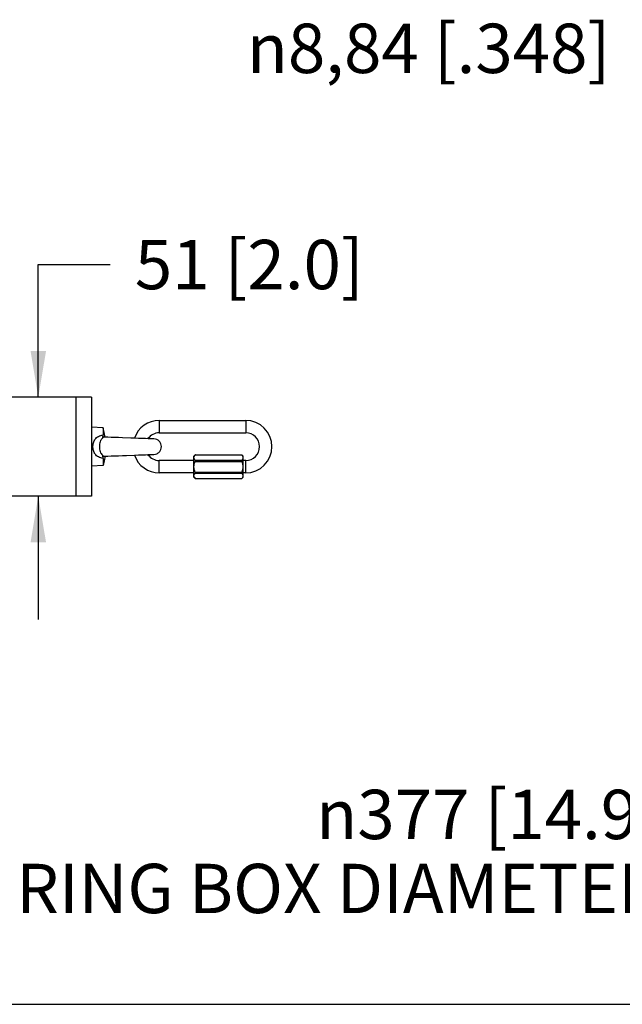
# Model space of a CAD drawing. Units: inches. Extents: x 0 to 17, y 0 to 11.
# Drawn here: x 9.8 to 12.2, y 0 to 4 of the extents above; entities that cross this region are included whole.
import ezdxf

# ---------------------------------------------------------------- set-up
doc = ezdxf.new("R2010")
doc.units = ezdxf.units.IN
doc.header["$LTSCALE"] = 0.935
doc.header["$MEASUREMENT"] = 0
doc.layers.get('0').update_dxf_attribs({"linetype": 'CONTINUOUS'})
doc.styles.get("Standard").update_dxf_attribs({"font": 'txt', "width": 0.8})
doc.styles.add('TEXTSTYLE_1', font='gdt', dxfattribs={"width": 0.8})
doc.dimstyles.new('DIMSTYLE_1', dxfattribs={"dimtxt": 0.2, "dimasz": 0.1875, "dimexe": 0.125, "dimexo": 0.0625, "dimgap": 0.1, "dimtad": 0, "dimtih": 1, "dimtoh": 1, "dimdec": 1, "dimlfac": 5, "dimzin": 4, "dimdsep": 46, "dimtxsty": 'Standard', "dimblk": '_FILLED', "dimblk1": '_FILLED', "dimblk2": '_FILLED', "dimcen": 0.09, "dimadec": 0, "dimazin": 0, "dimtp": 0.001, "dimtm": 0.001, "dimtfac": 1, "dimtdec": 1, "dimtofl": 0, "dimtmove": 0, "dimatfit": 3, "dimldrblk": '_FILLED', "dimfxl": 1, "dimtolj": 1, "dimtzin": 4, "dimarcsym": 0})
doc.dimstyles.new('DIMSTYLE_2', dxfattribs={"dimtxt": 0.2, "dimasz": 0.1875, "dimexe": 0.125, "dimexo": 0.0625, "dimgap": 0.09, "dimtad": 0, "dimtih": 1, "dimtoh": 1, "dimdec": 3, "dimlfac": 5, "dimzin": 4, "dimdsep": 46, "dimtxsty": 'Standard', "dimblk": '_FILLED', "dimblk1": '_FILLED', "dimblk2": '_FILLED', "dimcen": 0.09, "dimadec": 0, "dimazin": 0, "dimtp": 0.001, "dimtm": 0.001, "dimtfac": 1, "dimtdec": 3, "dimtmove": 0, "dimatfit": 2, "dimldrblk": '_FILLED', "dimfxl": 1, "dimtolj": 1, "dimtzin": 4, "dimarcsym": 0})
doc.dimstyles.new('DIMSTYLE_3', dxfattribs={"dimtxt": 0.2, "dimasz": 0.1875, "dimexe": 0.125, "dimexo": 0.0625, "dimgap": 0.09, "dimtad": 0, "dimtih": 1, "dimtoh": 1, "dimdec": 1, "dimlfac": 5, "dimzin": 4, "dimdsep": 46, "dimtxsty": 'Standard', "dimblk": '_FILLED', "dimblk1": '_FILLED', "dimblk2": '_FILLED', "dimcen": 0.09, "dimadec": 0, "dimazin": 0, "dimtp": 0.001, "dimtm": 0.001, "dimtfac": 1, "dimtdec": 1, "dimtmove": 0, "dimatfit": 2, "dimldrblk": '_FILLED', "dimfxl": 1, "dimtolj": 1, "dimtzin": 4, "dimarcsym": 0})

# ---------------------------------------------------------------- blocks, each defined once
blk = doc.blocks.new('_FILLED')
at = {"color": 0, "linetype": 'ByBlock'}
blk.add_solid([(0, 0), (-1, 0.167), (-1, -0.167)], dxfattribs=at)
blk = doc.blocks.new('*D4')
at = {"color": 2, "linetype": 'Continuous'}
for p, q in [((12.5791, 3.8738), (12.2623, 3.8738)), ((13.9634, 2.286), (12.5791, 3.8738))]:
    blk.add_line(p, q, dxfattribs=at)
at = {"color": 2, "linetype": 'Continuous', "xscale": 0.1875, "yscale": 0.1875, "zscale": 0.1875, "rotation": 311.0822557172}
blk.add_blockref('_FILLED', (13.9634, 2.286), dxfattribs=at)
at = {"color": 2, "linetype": 'Continuous', "insert": (12.1623, 3.9738), "char_height": 0.2, "width": 2.066667, "attachment_point": 3, "line_spacing_factor": 0.9, "style": 'TEXTSTYLE_1'}
blk.add_mtext('{\\Fgdt;n}\\Ftxt;8,84{\\Ftxt.shx;\\W1.000000;\\H0.200000; }[.348]', dxfattribs=at)
blk = doc.blocks.new('*D5')
at = {"color": 2, "linetype": 'Continuous'}
for p, q in [((13.2314, 1.2131), (12.7842, 0.7694)), ((12.7842, 0.7694), (12.4675, 0.7694))]:
    blk.add_line(p, q, dxfattribs=at)
at = {"color": 2, "linetype": 'Continuous', "xscale": 0.1875, "yscale": 0.1875, "zscale": 0.1875, "rotation": 44.7742550004}
blk.add_blockref('_FILLED', (13.2314, 1.2131), dxfattribs=at)
at = {"color": 2, "linetype": 'Continuous', "insert": (12.3675, 0.8694), "char_height": 0.2, "width": 3.04, "attachment_point": 3, "line_spacing_factor": 0.9, "style": 'TEXTSTYLE_1'}
blk.add_mtext('{\\Fgdt;n}\\Ftxt;377{\\Ftxt.shx;\\W1.000000;\\H0.200000; }[14.9]\\PWIRING BOX DIAMETER', dxfattribs=at)
blk = doc.blocks.new('*D6')
at = {"color": 2, "linetype": 'Continuous'}
for p, q in [((9.8452, 2.4597), (9.8452, 2.9978)), ((9.8452, 2.9978), (10.1363, 2.9978)), ((9.8452, 2.0597), (9.8452, 1.5597))]:
    blk.add_line(p, q, dxfattribs=at)
at = {"color": 2, "linetype": 'Continuous', "xscale": 0.1875, "yscale": 0.1875, "zscale": 0.1875}
for p, rotation in [((9.8452, 2.4597), 270), ((9.8452, 2.0597), 90)]:
    blk.add_blockref('_FILLED', p, dxfattribs=dict(at, rotation=rotation))
at = {"color": 2, "linetype": 'Continuous', "insert": (10.2363, 3.0978), "char_height": 0.2, "width": 1.32, "attachment_point": 1, "line_spacing_factor": 0.9}
blk.add_mtext('51{\\Ftxt.shx;\\W1.000000;\\H0.200000; }[2.0]', dxfattribs=at)

msp = doc.modelspace()

# ---------------------------------------------------------------- linework, layer by layer
at = {"color": 7, "linetype": 'Continuous'}
for p, q in [((10.06043, 2.45973), (8.41323, 2.45973)), ((10.06043, 2.45973), (10.06043, 2.05973)), ((10.33543, 2.36598), (10.68543, 2.36598)), ((10.10767, 2.33611), (10.06043, 2.33847)), ((10.10767, 2.33611), (10.10767, 2.30778)), ((10.11549, 2.2982), (10.10767, 2.33611)), ((10.33543, 2.31598), (10.68543, 2.31598)), ((10.11549, 2.2982), (10.10912, 2.29844)), ((10.12726, 2.29777), (10.11549, 2.2982)), ((10.23583, 2.29401), (10.21949, 2.29457)), ((10.11549, 2.22126), (10.10767, 2.18335)), ((10.10767, 2.21168), (10.10767, 2.18335)), ((10.23525, 2.22543), (10.25146, 2.22598)), ((10.27885, 2.22694), (10.29001, 2.22735)), ((10.2896, 2.22733), (10.29941, 2.2277)), ((10.47543, 2.20348), (10.33543, 2.20348)), ((10.48079, 2.22614), (10.47543, 2.22078)), ((10.47543, 2.13618), (10.47543, 2.22078)), ((10.48143, 2.22678), (10.48083, 2.22611)), ((10.48143, 2.22678), (10.66943, 2.22678)), ((10.66943, 2.22678), (10.67003, 2.22611)), ((10.67543, 2.22078), (10.67006, 2.22614)), ((10.67543, 2.13618), (10.67543, 2.22078)), ((10.68543, 2.20348), (10.67543, 2.20348)), ((10.10767, 2.18335), (10.06043, 2.18099)), ((10.47543, 2.15348), (10.33543, 2.15348)), ((10.48143, 2.13018), (10.47543, 2.13618)), ((10.48083, 2.13085), (10.48143, 2.13018)), ((10.48143, 2.13018), (10.66943, 2.13018)), ((10.67543, 2.13618), (10.66943, 2.13018)), ((10.67003, 2.13085), (10.66943, 2.13018)), ((10.68543, 2.15348), (10.67543, 2.15348)), ((10.06043, 2.05973), (8.41323, 2.05973)), ((0, 0), (17, 0))]:
    msp.add_line(p, q, dxfattribs=at)
at = {"color": 9, "linetype": 'Continuous'}
for p, q in [((9.99709, 2.45973), (9.99709, 2.05973)), ((10.33543, 2.36598), (10.33543, 2.31598)), ((10.68543, 2.36598), (10.68543, 2.31598)), ((10.33543, 2.15348), (10.33543, 2.20348)), ((10.48083, 2.22611), (10.67003, 2.22611)), ((10.48083, 2.20446), (10.67003, 2.20446)), ((10.48083, 2.20013), (10.67003, 2.20013)), ((10.68543, 2.15348), (10.68543, 2.20348)), ((10.48083, 2.15683), (10.67003, 2.15683)), ((10.48083, 2.1525), (10.67003, 2.1525)), ((10.48083, 2.13085), (10.67003, 2.13085))]:
    msp.add_line(p, q, dxfattribs=at)
at = {"color": 7, "linetype": 'Continuous'}
for points in [[(10.21949, 2.29457), (10.18627, 2.29571), (10.17, 2.29626), (10.15444, 2.2968), (10.14006, 2.29731), (10.12726, 2.29777)], [(10.29001, 2.29211), (10.27884, 2.29251), (10.26594, 2.29297), (10.25147, 2.29348), (10.23583, 2.29401)], [(10.31377, 2.2912), (10.31196, 2.29127), (10.30687, 2.29148), (10.29941, 2.29176), (10.29001, 2.29211)], [(10.10912, 2.22102), (10.11623, 2.22129), (10.12727, 2.22169), (10.14006, 2.22215), (10.15444, 2.22266), (10.17, 2.2232), (10.18628, 2.22375), (10.20288, 2.22432), (10.23525, 2.22543)], [(10.25146, 2.22598), (10.26594, 2.22649), (10.27885, 2.22694)], [(10.29941, 2.2277), (10.30687, 2.22798), (10.31196, 2.22819), (10.31377, 2.22826)]]:
    msp.add_lwpolyline(points, dxfattribs=at)
for centre, radius, start, end in [((10.33543, 2.25973), 0.10625, 90, 161.09659), ((10.68543, 2.25973), 0.10625, 270, 90), ((10.33543, 2.25973), 0.05625, 90, 144.73935), ((10.68543, 2.25973), 0.05625, 270, 90), ((10.33543, 2.25973), 0.10625, 198.90341, 270), ((10.33543, 2.25973), 0.05625, 215.26065, 270)]:
    msp.add_arc(centre, radius, start, end, dxfattribs=at)
at = {"color": 9, "linetype": 'Continuous'}
for points, knots in [([(10.06663, 2.25973), (10.06663, 2.26508), (10.06806, 2.27587), (10.07398, 2.28833), (10.08147, 2.29663), (10.09159, 2.30392), (10.10109, 2.30675), (10.10767, 2.30778)], [0, 0, 0, 0, 0.2316674, 0.4640783, 0.5840678, 0.7119675, 1, 1, 1, 1]), ([(10.10566, 2.29383), (10.10449, 2.29309), (10.10228, 2.29132), (10.09856, 2.28682), (10.09525, 2.27972), (10.09305, 2.27009), (10.09258, 2.26325), (10.09258, 2.25973)], [0, 0, 0, 0, 0.1101466, 0.2217701, 0.4595266, 0.7216014, 1, 1, 1, 1]), ([(10.10767, 2.21168), (10.10108, 2.21271), (10.09157, 2.21555), (10.08145, 2.22285), (10.07399, 2.23112), (10.06806, 2.24356), (10.06663, 2.25436), (10.06663, 2.25973)], [0, 0, 0, 0, 0.2885484, 0.4164107, 0.535794, 0.7676203, 1, 1, 1, 1]), ([(10.09258, 2.25973), (10.09258, 2.25619), (10.09305, 2.24934), (10.09527, 2.23971), (10.09912, 2.23138), (10.10331, 2.22712), (10.10566, 2.22563)], [0, 0, 0, 0, 0.2802891, 0.541806, 0.7789433, 1, 1, 1, 1])]:
    msp.add_open_spline(points, degree=3, knots=knots, dxfattribs=at)
at = {"color": 7, "linetype": 'Continuous'}
for points, knots in [([(10.10566, 2.29383), (10.10625, 2.29575), (10.10743, 2.30033), (10.10767, 2.30507), (10.10767, 2.30778)], [0, 0, 0, 0, 0.4245749, 1, 1, 1, 1]), ([(10.10566, 2.29383), (10.10588, 2.29455), (10.10632, 2.29578), (10.10714, 2.2973), (10.10806, 2.29824), (10.1088, 2.29845), (10.10912, 2.29844)], [0, 0, 0, 0, 0.3682336, 0.6432892, 0.841927, 1, 1, 1, 1]), ([(10.34389, 2.25973), (10.34389, 2.26379), (10.34232, 2.27187), (10.33565, 2.28204), (10.32577, 2.28911), (10.3178, 2.29102), (10.31377, 2.2912)], [0, 0, 0, 0, 0.2548361, 0.5009228, 0.7466573, 1, 1, 1, 1]), ([(10.31377, 2.22826), (10.3178, 2.22843), (10.32577, 2.23035), (10.33565, 2.23741), (10.34232, 2.24759), (10.34389, 2.25567), (10.34389, 2.25973)], [0, 0, 0, 0, 0.2533427, 0.4990772, 0.7451639, 1, 1, 1, 1]), ([(10.10912, 2.22102), (10.1088, 2.22101), (10.10806, 2.22122), (10.10714, 2.22216), (10.10632, 2.22367), (10.10588, 2.22491), (10.10566, 2.22563)], [0, 0, 0, 0, 0.1581246, 0.3567861, 0.6317153, 1, 1, 1, 1]), ([(10.10767, 2.21168), (10.10767, 2.21439), (10.10743, 2.21913), (10.10625, 2.22371), (10.10566, 2.22563)], [0, 0, 0, 0, 0.5754206, 1, 1, 1, 1]), ([(10.48083, 2.20446), (10.48029, 2.20505), (10.47929, 2.20622), (10.47796, 2.20807), (10.47689, 2.20997), (10.47611, 2.2119), (10.47566, 2.21388), (10.47558, 2.21587), (10.47588, 2.21786), (10.4763, 2.21913), (10.47656, 2.21976)], [0, 0, 0, 0, 0.1404635, 0.2751145, 0.4037018, 0.5266071, 0.645172, 0.7617129, 0.8791063, 1, 1, 1, 1]), ([(10.47563, 2.17848), (10.47563, 2.18035), (10.47588, 2.18409), (10.47696, 2.18961), (10.47863, 2.19497), (10.48005, 2.19843), (10.48083, 2.20013)], [0, 0, 0, 0, 0.2499844, 0.4999738, 0.7499849, 1, 1, 1, 1]), ([(10.47656, 2.21976), (10.47703, 2.2209), (10.47831, 2.22314), (10.47993, 2.22513), (10.48083, 2.22611)], [0, 0, 0, 0, 0.4807763, 1, 1, 1, 1]), ([(10.48083, 2.20446), (10.48092, 2.20435), (10.4811, 2.20411), (10.48129, 2.20368), (10.48141, 2.20318), (10.48144, 2.20261), (10.4814, 2.20201), (10.48124, 2.20116), (10.48101, 2.20054), (10.48083, 2.20013)], [0, 0, 0, 0, 0.0941028, 0.1963811, 0.3088924, 0.4321132, 0.5653184, 0.7063585, 1, 1, 1, 1]), ([(10.67003, 2.20446), (10.66994, 2.20435), (10.66976, 2.20411), (10.66957, 2.20368), (10.66945, 2.20318), (10.66941, 2.20261), (10.66946, 2.20201), (10.66962, 2.20116), (10.66985, 2.20054), (10.67003, 2.20013)], [0, 0, 0, 0, 0.0941028, 0.1963811, 0.3088924, 0.4321132, 0.5653184, 0.7063585, 1, 1, 1, 1]), ([(10.6743, 2.21976), (10.67383, 2.2209), (10.67255, 2.22314), (10.67092, 2.22513), (10.67003, 2.22611)], [0, 0, 0, 0, 0.4807763, 1, 1, 1, 1]), ([(10.67003, 2.20446), (10.67056, 2.20505), (10.67157, 2.20622), (10.67289, 2.20807), (10.67397, 2.20997), (10.67475, 2.2119), (10.6752, 2.21388), (10.67527, 2.21587), (10.67498, 2.21786), (10.67455, 2.21913), (10.6743, 2.21976)], [0, 0, 0, 0, 0.1404635, 0.2751145, 0.4037018, 0.5266071, 0.645172, 0.7617129, 0.8791063, 1, 1, 1, 1]), ([(10.67523, 2.17848), (10.67523, 2.18035), (10.67498, 2.18409), (10.6739, 2.18961), (10.67223, 2.19497), (10.6708, 2.19843), (10.67003, 2.20013)], [0, 0, 0, 0, 0.2499844, 0.4999738, 0.7499849, 1, 1, 1, 1]), ([(10.48083, 2.15683), (10.48005, 2.15853), (10.47863, 2.16199), (10.47696, 2.16735), (10.47588, 2.17287), (10.47563, 2.17661), (10.47563, 2.17848)], [0, 0, 0, 0, 0.2500156, 0.5000274, 0.7500164, 1, 1, 1, 1]), ([(10.48083, 2.15683), (10.48101, 2.15642), (10.48124, 2.1558), (10.4814, 2.15495), (10.48144, 2.15434), (10.48141, 2.15378), (10.48129, 2.15328), (10.4811, 2.15285), (10.48092, 2.1526), (10.48083, 2.1525)], [0, 0, 0, 0, 0.2937125, 0.4347858, 0.5680199, 0.6912056, 0.8036709, 0.9059164, 1, 1, 1, 1]), ([(10.67003, 2.15683), (10.66985, 2.15642), (10.66962, 2.1558), (10.66946, 2.15495), (10.66941, 2.15434), (10.66945, 2.15378), (10.66957, 2.15328), (10.66976, 2.15285), (10.66994, 2.1526), (10.67003, 2.1525)], [0, 0, 0, 0, 0.2937125, 0.4347858, 0.5680199, 0.6912056, 0.8036709, 0.9059164, 1, 1, 1, 1]), ([(10.67003, 2.15683), (10.6708, 2.15853), (10.67223, 2.16199), (10.6739, 2.16735), (10.67498, 2.17287), (10.67523, 2.17661), (10.67523, 2.17848)], [0, 0, 0, 0, 0.2500156, 0.5000274, 0.7500164, 1, 1, 1, 1]), ([(10.47656, 2.1372), (10.4763, 2.13783), (10.47588, 2.13911), (10.47558, 2.14109), (10.47566, 2.14308), (10.47611, 2.14506), (10.47689, 2.147), (10.47796, 2.14889), (10.47929, 2.15073), (10.48029, 2.15191), (10.48083, 2.1525)], [0, 0, 0, 0, 0.1208856, 0.2382752, 0.3548166, 0.4733845, 0.5962935, 0.7248836, 0.8595362, 1, 1, 1, 1]), ([(10.48083, 2.13085), (10.47993, 2.13183), (10.47831, 2.13382), (10.47703, 2.13606), (10.47656, 2.1372)], [0, 0, 0, 0, 0.5192345, 1, 1, 1, 1]), ([(10.6743, 2.1372), (10.67456, 2.13783), (10.67498, 2.13911), (10.67527, 2.14109), (10.6752, 2.14308), (10.67475, 2.14506), (10.67397, 2.147), (10.67289, 2.14889), (10.67157, 2.15073), (10.67056, 2.15191), (10.67003, 2.1525)], [0, 0, 0, 0, 0.1208856, 0.2382752, 0.3548166, 0.4733845, 0.5962935, 0.7248836, 0.8595362, 1, 1, 1, 1]), ([(10.67003, 2.13085), (10.67092, 2.13183), (10.67255, 2.13382), (10.67383, 2.13606), (10.6743, 2.1372)], [0, 0, 0, 0, 0.5192345, 1, 1, 1, 1])]:
    msp.add_open_spline(points, degree=3, knots=knots, dxfattribs=at)

# ---------------------------------------------------------------- dimensions: what is measured, and where the dimension line sits
at = {"color": 2, "linetype": 'Continuous'}
for p1, p2, text, dimstyle, picture, middle in [((13.9634, 2.28596), (14.00914, 2.2335), '%%c<>', 'DIMSTYLE_2', '*D4', (11.129, 3.87384)), ((13.23138, 1.21312), (15.34116, 3.30634), '%%c<>\\PWIRING BOX DIAMETER', 'DIMSTYLE_3', '*D5', (10.84746, 0.61944))]:
    dim = msp.add_diameter_dim_2p(p1=p1, p2=p2, text=text, dimstyle=dimstyle, override={"dimpost": '<>'}, dxfattribs=at)
    dim.commit()
    dim.dimension.update_dxf_attribs({"geometry": picture, "text_midpoint": middle, "dimtype": 163})
dim = msp.add_linear_dim(base=(9.84523, 2.45973), p1=(9.99709, 2.05973), p2=(9.99709, 2.45973), angle=90, dimstyle='DIMSTYLE_1', dxfattribs=at)
dim.commit()
dim.dimension.update_dxf_attribs({"geometry": '*D6', "text_midpoint": (10.89631, 2.99784), "dimtype": 160})

doc.saveas('drawing.dxf')
